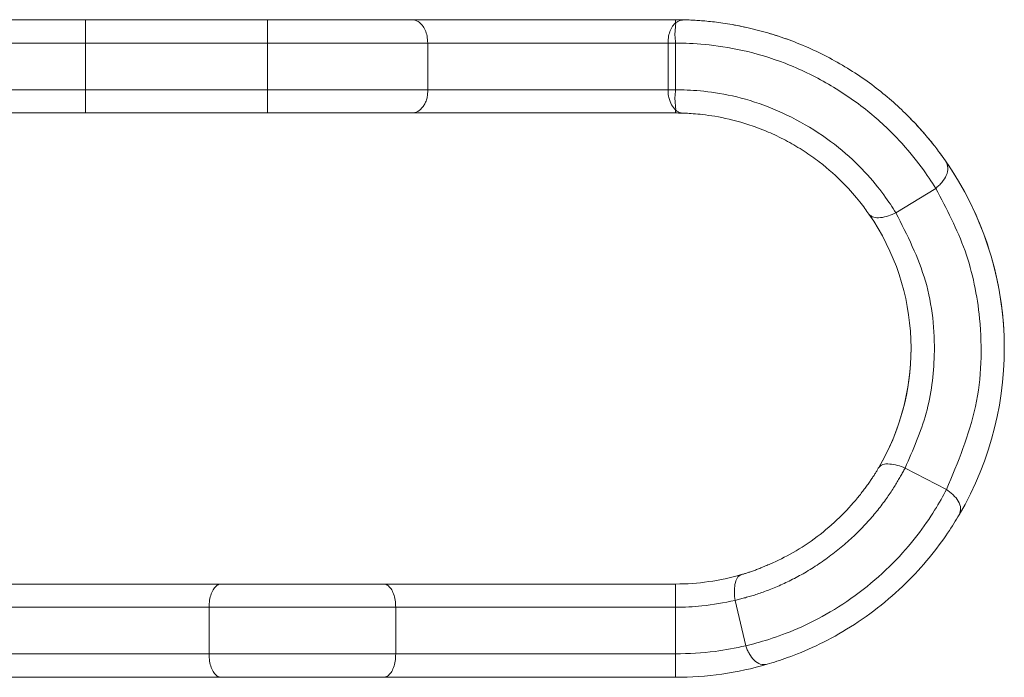
# Model space of a CAD drawing. Units: millimetres. Extents: x 193 to 282, y 69 to 265.
# Drawn here: x 271 to 282, y 185 to 192 of the extents above; entities that cross this region are included whole.
import ezdxf

# ---------------------------------------------------------------- set-up
doc = ezdxf.new("R2010")
doc.units = ezdxf.units.MM
doc.linetypes.add('PHANTOM', pattern=[12.7, 6.35, -1.27, 1.27, -1.27, 1.27, -1.27])

msp = doc.modelspace()

# ---------------------------------------------------------------- linework, layer by layer
at = {"color": 7, "linetype": 'Continuous', "lineweight": 15}
for p, q in [((271.985, 192.103), (273.936, 192.103)), ((275.482, 192.103), (278.311, 192.103)), ((275.654, 191.853), (275.654, 191.353)), ((278.23, 191.853), (278.23, 191.353)), ((278.311, 191.853), (278.311, 191.353)), ((273.936, 191.103), (271.985, 191.103)), ((278.311, 191.103), (275.482, 191.103)), ((281.099, 190.295), (280.673, 190.033)), ((281.215, 187.068), (280.771, 187.298)), ((270.794, 186.055), (273.445, 186.055)), ((273.445, 186.055), (270.811, 186.055)), ((275.177, 186.055), (278.311, 186.055)), ((279.063, 185.393), (278.948, 185.879)), ((273.311, 185.305), (273.311, 185.805)), ((275.311, 185.305), (275.311, 185.805)), ((273.445, 185.055), (269.029, 185.055)), ((278.311, 185.055), (275.177, 185.055))]:
    msp.add_line(p, q, dxfattribs=at)
at = {"color": 8, "linetype": 'PHANTOM', "lineweight": 0}
for p, q in [((271.985, 191.853), (271.985, 192.103)), ((273.936, 191.853), (273.936, 192.103)), ((278.311, 192.07), (278.311, 192.103)), ((271.985, 191.853), (270.159, 191.853)), ((271.985, 191.853), (271.985, 191.353)), ((273.936, 191.853), (271.985, 191.853)), ((275.654, 191.853), (273.936, 191.853)), ((273.936, 191.853), (273.936, 191.353)), ((278.23, 191.853), (275.654, 191.853)), ((270.159, 191.353), (271.985, 191.353)), ((271.985, 191.103), (271.985, 191.353)), ((271.985, 191.353), (273.936, 191.353)), ((273.936, 191.353), (275.654, 191.353)), ((273.936, 191.103), (273.936, 191.353)), ((275.654, 191.353), (278.23, 191.353)), ((278.311, 191.103), (278.311, 191.136)), ((278.311, 186.055), (278.311, 185.805)), ((273.311, 185.805), (270.773, 185.805)), ((275.311, 185.805), (273.311, 185.805)), ((278.311, 185.805), (275.311, 185.805)), ((278.311, 185.305), (278.311, 185.805)), ((270.675, 185.305), (273.311, 185.305)), ((273.311, 185.305), (275.311, 185.305)), ((275.311, 185.305), (278.311, 185.305)), ((278.311, 185.305), (278.311, 185.055))]:
    msp.add_line(p, q, dxfattribs=at)
at = {"color": 7, "linetype": 'Continuous', "lineweight": 15}
for radius, start, end in [(3.524, 329.6017, 34.7833), (3.524, 360, 34.7833), (2.524, 329.6017, 34.7833), (2.524, 329.6017, 360), (2.524, 270, 286.1878), (2.524, 270, 286.1878), (3.524, 270, 286.1878)]:
    msp.add_arc((278.311, 188.579), radius, start, end, dxfattribs=at)
for points, knots in [([(270.881, 192.103), (270.885, 192.103), (271.038, 192.103), (271.422, 192.103), (271.797, 192.103), (271.985, 192.103)], [0, 0, 0, 0, 0.013471, 0.506737, 1, 1, 1, 1]), ([(273.936, 192.103), (274.127, 192.103), (274.509, 192.103), (274.973, 192.103), (275.309, 192.103), (275.424, 192.103), (275.482, 192.103)], [0, 0, 0, 0, 0.279758, 0.559513, 0.779755, 1, 1, 1, 1]), ([(275.654, 191.853), (275.653, 191.878), (275.65, 191.927), (275.628, 191.993), (275.595, 192.049), (275.547, 192.092), (275.506, 192.103), (275.482, 192.103), (275.482, 192.103)], [0, 0, 0, 0, 0.1697909, 0.3391859, 0.5184633, 0.7254477, 0.9947262, 1, 1, 1, 1]), ([(278.311, 192.103), (278.329, 192.103), (278.363, 192.103), (278.396, 192.102), (278.411, 192.102)], [0, 0, 0, 0, 0.55995, 1, 1, 1, 1]), ([(278.411, 192.102), (278.392, 192.102), (278.359, 192.103), (278.325, 192.103), (278.311, 192.103)], [0, 0, 0, 0, 0.56005, 1, 1, 1, 1]), ([(278.311, 192.07), (278.328, 192.079), (278.361, 192.098), (278.394, 192.1), (278.411, 192.102)], [0, 0, 0, 0, 0.499549, 1, 1, 1, 1]), ([(281.205, 190.589), (281.157, 190.656), (281.062, 190.79), (280.786, 191.101), (280.425, 191.413), (279.994, 191.689), (279.527, 191.899), (279.069, 192.03), (278.657, 192.092), (278.493, 192.098), (278.411, 192.102)], [0, 0, 0, 0, 0.124877, 0.249871, 0.374925, 0.5, 0.625075, 0.750129, 0.875124, 1, 1, 1, 1]), ([(278.23, 191.853), (278.231, 191.878), (278.234, 191.928), (278.255, 191.994), (278.282, 192.041), (278.303, 192.062), (278.311, 192.07)], [0, 0, 0, 0, 0.268623, 0.536657, 0.819617, 1, 1, 1, 1]), ([(278.311, 191.853), (278.308, 191.882), (278.302, 191.94), (278.308, 192.004), (278.313, 192.048), (278.312, 192.062), (278.311, 192.07)], [0, 0, 0, 0, 0.250727, 0.493552, 0.739933, 1, 1, 1, 1]), ([(281.099, 190.295), (281.053, 190.367), (280.961, 190.511), (280.714, 190.816), (280.38, 191.133), (279.956, 191.422), (279.489, 191.649), (279.027, 191.784), (278.609, 191.847), (278.41, 191.851), (278.311, 191.853)], [0, 0, 0, 0, 0.120705, 0.242548, 0.368596, 0.498605, 0.62881, 0.7555, 0.878453, 1, 1, 1, 1]), ([(275.482, 191.103), (275.504, 191.106), (275.548, 191.112), (275.599, 191.159), (275.628, 191.209), (275.645, 191.253), (275.654, 191.302), (275.654, 191.336), (275.654, 191.353)], [0, 0, 0, 0, 0.263112, 0.515605, 0.638874, 0.760299, 0.880442, 1, 1, 1, 1]), ([(278.311, 191.136), (278.296, 191.152), (278.266, 191.185), (278.238, 191.259), (278.23, 191.319), (278.23, 191.348), (278.23, 191.353)], [0, 0, 0, 0, 0.341037, 0.683998, 0.946497, 1, 1, 1, 1]), ([(278.311, 191.136), (278.312, 191.144), (278.313, 191.158), (278.308, 191.201), (278.302, 191.266), (278.308, 191.324), (278.311, 191.353)], [0, 0, 0, 0, 0.2600639, 0.5064324, 0.7492551, 1, 1, 1, 1]), ([(278.311, 191.353), (278.393, 191.351), (278.558, 191.348), (278.909, 191.297), (279.306, 191.181), (279.705, 190.986), (280.068, 190.74), (280.354, 190.467), (280.559, 190.212), (280.635, 190.093), (280.673, 190.033)], [0, 0, 0, 0, 0.12679, 0.252265, 0.374487, 0.498495, 0.622794, 0.745708, 0.872345, 1, 1, 1, 1]), ([(271.985, 191.103), (271.743, 191.103), (271.259, 191.103), (270.657, 191.103), (270.201, 191.103), (270.02, 191.103), (269.93, 191.103)], [0, 0, 0, 0, 0.279796, 0.559592, 0.779796, 1, 1, 1, 1]), ([(275.482, 191.103), (275.405, 191.103), (275.25, 191.103), (274.836, 191.103), (274.386, 191.103), (274.086, 191.103), (273.936, 191.103)], [0, 0, 0, 0, 0.279757, 0.559513, 0.779755, 1, 1, 1, 1]), ([(278.382, 191.102), (278.368, 191.104), (278.343, 191.108), (278.321, 191.128), (278.311, 191.136)], [0, 0, 0, 0, 0.571219, 1, 1, 1, 1]), ([(278.382, 191.102), (278.369, 191.102), (278.345, 191.103), (278.321, 191.103), (278.311, 191.103)], [0, 0, 0, 0, 0.560042, 1, 1, 1, 1]), ([(280.384, 190.019), (280.356, 190.058), (280.3, 190.137), (280.126, 190.342), (279.908, 190.541), (279.691, 190.695), (279.513, 190.801), (279.327, 190.892), (279.08, 190.989), (278.794, 191.063), (278.528, 191.096), (278.431, 191.1), (278.382, 191.102)], [0, 0, 0, 0, 0.1250582, 0.2500044, 0.3747537, 0.4377356, 0.4999997, 0.5622569, 0.6252459, 0.7499966, 0.8749426, 1, 1, 1, 1]), ([(281.099, 190.295), (281.111, 190.305), (281.135, 190.326), (281.178, 190.372), (281.22, 190.438), (281.239, 190.52), (281.217, 190.565), (281.205, 190.589)], [0, 0, 0, 0, 0.105125, 0.214472, 0.448192, 0.708544, 1, 1, 1, 1]), ([(281.215, 187.068), (281.337, 187.36), (281.582, 187.943), (281.607, 188.836), (281.447, 189.637), (281.215, 190.076), (281.099, 190.295)], [0, 0, 0, 0, 0.279836, 0.559672, 0.779836, 1, 1, 1, 1]), ([(280.384, 190.019), (280.398, 190.005), (280.426, 189.98), (280.503, 189.978), (280.589, 189.996), (280.646, 190.021), (280.673, 190.033)], [0, 0, 0, 0, 0.29142, 0.553786, 0.789074, 1, 1, 1, 1]), ([(280.673, 190.033), (280.794, 189.794), (281.036, 189.316), (281.112, 188.563), (281.026, 187.876), (280.856, 187.491), (280.771, 187.298)], [0, 0, 0, 0, 0.279837, 0.559672, 0.779836, 1, 1, 1, 1]), ([(280.488, 187.302), (280.501, 187.315), (280.525, 187.341), (280.6, 187.344), (280.686, 187.331), (280.744, 187.309), (280.771, 187.298)], [0, 0, 0, 0, 0.290375, 0.552536, 0.788251, 1, 1, 1, 1]), ([(279.063, 185.393), (279.141, 185.412), (279.297, 185.452), (279.62, 185.571), (279.972, 185.747), (280.326, 185.989), (280.648, 186.273), (280.905, 186.571), (281.1, 186.855), (281.177, 186.997), (281.215, 187.068)], [0, 0, 0, 0, 0.1213317, 0.2438906, 0.3702928, 0.5000004, 0.6297077, 0.7561095, 0.8786689, 1, 1, 1, 1]), ([(281.215, 187.068), (281.228, 187.059), (281.253, 187.041), (281.3, 187), (281.349, 186.94), (281.376, 186.863), (281.359, 186.819), (281.35, 186.796)], [0, 0, 0, 0, 0.1052652, 0.2148401, 0.4489846, 0.7093177, 1, 1, 1, 1]), ([(279.354, 186.281), (279.435, 186.32), (279.596, 186.398), (279.865, 186.582), (280.109, 186.798), (280.224, 186.934), (280.283, 187.004)], [0, 0, 0, 0, 0.254486, 0.499998, 0.745409, 1, 1, 1, 1]), ([(280.283, 187.004), (280.224, 186.934), (280.109, 186.798), (279.865, 186.582), (279.596, 186.398), (279.435, 186.32), (279.354, 186.281)], [0, 0, 0, 0, 0.254488, 0.5, 0.745407, 1, 1, 1, 1]), ([(281.35, 186.796), (281.314, 186.736), (281.24, 186.612), (281.04, 186.34), (280.785, 186.059), (280.48, 185.792), (280.146, 185.562), (279.811, 185.383), (279.498, 185.257), (279.361, 185.215), (279.293, 185.195)], [0, 0, 0, 0, 0.122009, 0.249925, 0.373684, 0.5, 0.626272, 0.750073, 0.877971, 1, 1, 1, 1]), ([(279.014, 186.155), (278.998, 186.146), (278.968, 186.128), (278.946, 186.057), (278.938, 185.97), (278.945, 185.908), (278.948, 185.879)], [0, 0, 0, 0, 0.290368, 0.5525333, 0.7882498, 1, 1, 1, 1]), ([(273.445, 186.055), (273.444, 186.055), (273.428, 186.055), (273.398, 186.046), (273.361, 186.008), (273.333, 185.952), (273.314, 185.883), (273.312, 185.831), (273.311, 185.805)], [0, 0, 0, 0, 0.005745, 0.228459, 0.439262, 0.630942, 0.815333, 1, 1, 1, 1]), ([(273.445, 186.055), (273.494, 186.055), (273.593, 186.055), (273.806, 186.055), (274.049, 186.055), (274.311, 186.055), (274.573, 186.055), (274.816, 186.055), (275.029, 186.055), (275.127, 186.055), (275.177, 186.055)], [0, 0, 0, 0, 0.125, 0.249999, 0.374999, 0.499999, 0.625001, 0.750001, 0.875, 1, 1, 1, 1]), ([(275.177, 186.055), (275.127, 186.055), (275.029, 186.055), (274.816, 186.055), (274.573, 186.055), (274.311, 186.055), (274.049, 186.055), (273.806, 186.055), (273.593, 186.055), (273.494, 186.055), (273.445, 186.055)], [0, 0, 0, 0, 0.125, 0.249999, 0.374999, 0.499999, 0.625001, 0.750001, 0.875, 1, 1, 1, 1]), ([(275.177, 186.055), (275.177, 186.055), (275.193, 186.055), (275.223, 186.046), (275.261, 186.008), (275.289, 185.952), (275.307, 185.883), (275.31, 185.831), (275.311, 185.805)], [0, 0, 0, 0, 0.005749, 0.228459, 0.439262, 0.630942, 0.815333, 1, 1, 1, 1]), ([(278.948, 185.879), (278.83, 185.855), (278.62, 185.813), (278.405, 185.807), (278.311, 185.805)], [0, 0, 0, 0, 0.559936, 1, 1, 1, 1]), ([(278.311, 185.305), (278.453, 185.31), (278.706, 185.318), (278.954, 185.37), (279.063, 185.393)], [0, 0, 0, 0, 0.559938, 1, 1, 1, 1]), ([(279.063, 185.393), (279.068, 185.378), (279.079, 185.349), (279.108, 185.293), (279.154, 185.232), (279.222, 185.186), (279.269, 185.192), (279.293, 185.195)], [0, 0, 0, 0, 0.1052638, 0.2148326, 0.4489842, 0.7093149, 1, 1, 1, 1]), ([(273.311, 185.305), (273.312, 185.279), (273.314, 185.227), (273.333, 185.158), (273.361, 185.102), (273.398, 185.064), (273.428, 185.055), (273.444, 185.055), (273.445, 185.055)], [0, 0, 0, 0, 0.184666, 0.36906, 0.560737, 0.771541, 0.994255, 1, 1, 1, 1]), ([(275.311, 185.305), (275.31, 185.279), (275.307, 185.227), (275.289, 185.158), (275.261, 185.102), (275.223, 185.064), (275.193, 185.055), (275.177, 185.055), (275.177, 185.055)], [0, 0, 0, 0, 0.184667, 0.369058, 0.560738, 0.771541, 0.994255, 1, 1, 1, 1]), ([(275.177, 185.055), (275.127, 185.055), (275.029, 185.055), (274.816, 185.055), (274.573, 185.055), (274.311, 185.055), (274.049, 185.055), (273.806, 185.055), (273.593, 185.055), (273.494, 185.055), (273.445, 185.055)], [0, 0, 0, 0, 0.125, 0.249999, 0.374999, 0.500001, 0.625001, 0.750001, 0.875, 1, 1, 1, 1])]:
    msp.add_open_spline(points, degree=3, knots=knots, dxfattribs=at)
at = {"color": 8, "linetype": 'PHANTOM', "lineweight": 0}
for points, knots in [([(278.411, 192.102), (278.493, 192.098), (278.657, 192.092), (279.069, 192.03), (279.527, 191.899), (279.994, 191.689), (280.425, 191.413), (280.786, 191.101), (281.062, 190.79), (281.157, 190.656), (281.205, 190.589)], [0, 0, 0, 0, 0.124876, 0.2498709, 0.3749255, 0.4999995, 0.6250744, 0.7501292, 0.8751227, 1, 1, 1, 1]), ([(278.311, 191.853), (278.295, 191.853), (278.266, 191.853), (278.241, 191.853), (278.23, 191.853)], [0, 0, 0, 0, 0.559957, 1, 1, 1, 1]), ([(278.23, 191.353), (278.244, 191.353), (278.269, 191.353), (278.298, 191.353), (278.311, 191.353)], [0, 0, 0, 0, 0.55997, 1, 1, 1, 1]), ([(280.771, 187.298), (280.74, 187.24), (280.676, 187.123), (280.514, 186.884), (280.294, 186.628), (280.018, 186.386), (279.715, 186.178), (279.413, 186.027), (279.142, 185.928), (279.013, 185.896), (278.948, 185.879)], [0, 0, 0, 0, 0.127231, 0.253294, 0.375979, 0.499999, 0.624021, 0.746706, 0.872768, 1, 1, 1, 1]), ([(280.283, 187.004), (280.329, 187.065), (280.423, 187.19), (280.466, 187.264), (280.488, 187.302)], [0, 0, 0, 0, 0.488146, 1, 1, 1, 1]), ([(280.488, 187.302), (280.466, 187.264), (280.423, 187.19), (280.329, 187.065), (280.283, 187.004)], [0, 0, 0, 0, 0.511739, 1, 1, 1, 1]), ([(279.014, 186.155), (279.056, 186.167), (279.139, 186.191), (279.283, 186.251), (279.354, 186.281)], [0, 0, 0, 0, 0.511736, 1, 1, 1, 1]), ([(279.354, 186.281), (279.283, 186.251), (279.139, 186.191), (279.056, 186.167), (279.014, 186.155)], [0, 0, 0, 0, 0.488144, 1, 1, 1, 1])]:
    msp.add_open_spline(points, degree=3, knots=knots, dxfattribs=at)

doc.saveas('drawing.dxf')
